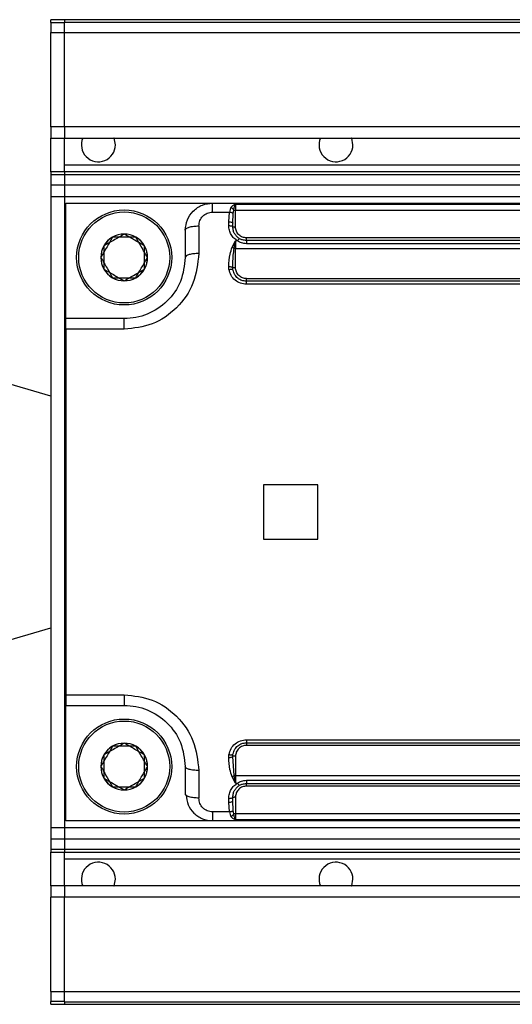
# Model space of a CAD drawing. Units: millimetres. Extents: x 12 to 408, y 5 to 292.
# Drawn here: x 100 to 118, y 160 to 197 of the extents above; entities that cross this region are included whole.
import ezdxf

# ---------------------------------------------------------------- set-up
doc = ezdxf.new("R2010")
doc.units = ezdxf.units.MM

msp = doc.modelspace()

# ---------------------------------------------------------------- linework, layer by layer
at = {"color": 7, "linetype": 'Continuous', "lineweight": 25}
for p, q in [((253.779514, 196.645478), (101.379512, 196.645478)), ((101.379512, 196.53911), (101.379512, 196.645478)), ((254.279515, 196.637968), (101.879513, 196.637968)), ((101.879513, 196.637968), (101.879513, 196.548665)), ((101.379512, 196.53911), (101.379512, 196.177918)), ((101.879513, 196.548665), (254.279515, 196.548665)), ((101.879513, 192.698665), (101.879513, 196.548665)), ((101.379512, 196.177918), (253.779514, 196.177918)), ((101.379512, 192.698665), (101.379512, 196.177918)), ((253.779514, 192.698665), (101.379512, 192.698665)), ((101.379512, 192.698665), (101.379512, 192.287968)), ((254.279515, 192.698665), (101.879513, 192.698665)), ((101.879513, 192.698665), (101.879513, 192.287968)), ((101.379512, 192.287968), (253.779514, 192.287968)), ((101.379512, 191.037968), (101.379512, 192.287968)), ((101.879513, 192.287968), (254.279515, 192.287968)), ((101.879513, 191.287968), (101.879513, 192.287968)), ((254.279515, 191.287968), (101.879513, 191.287968)), ((101.879513, 191.037968), (101.879513, 191.287968)), ((253.779514, 191.037968), (101.379512, 191.037968)), ((101.379512, 191.037968), (101.379512, 190.948665)), ((101.379512, 190.948665), (253.779514, 190.948665)), ((101.379512, 190.948665), (101.379512, 190.548665)), ((254.279515, 191.037968), (101.879513, 191.037968)), ((101.879513, 191.037968), (101.879513, 190.948665)), ((101.879513, 190.948665), (254.279515, 190.948665)), ((101.879513, 190.948665), (101.879513, 190.548665)), ((253.779514, 190.548665), (101.379512, 190.548665)), ((101.379512, 190.548665), (101.379512, 190.137968)), ((254.279515, 190.548665), (101.879513, 190.548665)), ((101.879513, 190.548665), (101.879513, 190.137968)), ((101.379512, 190.137968), (253.779514, 190.137968)), ((101.379512, 190.137968), (101.379512, 166.887968)), ((101.879513, 190.137968), (254.279515, 190.137968)), ((101.879513, 190.137968), (101.879513, 166.887968)), ((101.929514, 189.887968), (107.329516, 189.887968)), ((101.929514, 185.637968), (101.929514, 189.887968)), ((107.329516, 189.887968), (129.829513, 189.887968)), ((108.179516, 189.855208), (129.229514, 189.855208)), ((108.179516, 189.855208), (108.179516, 189.630313)), ((107.329516, 189.55789), (107.957012, 189.55789)), ((107.929511, 189.19963), (107.957012, 189.55789)), ((108.079514, 189.150307), (108.090511, 189.5093)), ((108.090511, 189.5093), (108.111648, 189.631239)), ((108.179516, 189.009478), (108.179516, 189.630313)), ((108.179516, 189.630313), (129.229514, 189.630313)), ((106.829515, 189.050077), (106.829515, 188.034452)), ((107.929511, 189.061655), (107.929511, 189.19963)), ((108.079514, 189.012968), (108.079514, 189.150307)), ((106.329514, 188.887968), (106.329514, 187.887968)), ((128.829515, 188.609478), (108.579515, 188.609478)), ((108.05568, 188.264707), (108.179516, 188.496061)), ((108.129977, 188.224253), (108.179516, 188.496061)), ((108.254632, 188.496061), (108.179516, 188.496061)), ((108.179516, 188.496061), (108.179516, 188.223788)), ((108.179516, 187.509478), (108.179516, 188.223788)), ((108.179516, 188.223788), (129.229514, 188.223788)), ((128.829515, 188.512968), (108.579515, 188.512968)), ((128.829515, 188.393688), (108.579515, 188.393688)), ((107.938422, 187.447073), (107.931121, 187.553679)), ((108.086369, 187.430593), (108.08017, 187.512583)), ((108.074068, 187.442901), (108.08344, 187.450938)), ((108.579515, 187.109478), (128.829515, 187.109478)), ((128.829515, 187.012969), (108.579515, 187.012969)), ((128.829515, 186.901685), (108.579515, 186.901685)), ((104.079513, 185.637968), (101.929514, 185.637968)), ((101.929514, 185.241484), (101.929514, 185.637968)), ((104.079513, 185.241484), (101.929514, 185.241484)), ((101.929514, 185.241484), (101.929514, 171.784453)), ((101.379512, 182.783802), (99.085225, 183.452968)), ((111.204511, 179.512968), (109.204514, 179.512968)), ((109.204514, 179.512968), (109.204514, 177.512968)), ((111.204511, 177.512968), (111.204511, 179.512968)), ((109.204514, 177.512968), (111.204511, 177.512968)), ((99.085225, 173.572968), (101.379512, 174.242135)), ((101.929514, 171.784453), (104.079513, 171.784453)), ((101.929514, 171.784453), (101.929514, 171.387968)), ((101.929514, 171.387968), (104.079513, 171.387968)), ((101.929514, 167.137968), (101.929514, 171.387968)), ((108.579515, 170.124251), (128.829515, 170.124251)), ((108.579515, 170.012968), (128.829515, 170.012968)), ((128.829515, 169.916458), (108.579515, 169.916458)), ((107.931121, 169.472256), (107.9384, 169.578801)), ((108.083172, 169.572399), (108.074261, 169.583128)), ((108.129977, 168.801691), (108.080155, 169.513369)), ((108.08017, 169.513369), (108.086369, 169.595377)), ((108.179516, 169.516458), (108.179516, 168.802149)), ((106.329514, 169.137968), (106.329514, 168.137968)), ((106.829515, 168.991484), (106.829515, 167.975859)), ((108.179516, 168.529876), (108.05568, 168.761229)), ((108.179516, 168.529876), (108.129977, 168.801691)), ((108.179516, 168.802149), (129.229514, 168.802149)), ((108.179516, 168.802149), (108.179516, 168.529876)), ((108.179516, 168.529876), (108.254632, 168.529876)), ((108.579515, 168.632248), (128.829515, 168.632248)), ((108.579515, 168.512968), (128.829515, 168.512968)), ((128.829515, 168.416458), (108.579515, 168.416458)), ((106.365754, 168.078896), (106.329514, 168.137968)), ((107.929511, 167.826306), (107.929511, 167.964281)), ((108.079514, 167.875629), (108.079514, 168.012968)), ((108.179516, 168.016458), (108.179516, 167.395623)), ((107.957012, 167.468046), (107.929511, 167.826306)), ((108.080378, 167.782129), (108.066699, 167.857733)), ((108.090511, 167.516636), (108.079514, 167.875629)), ((107.957012, 167.468046), (107.329516, 167.468046)), ((108.179516, 167.170729), (108.079529, 167.223612)), ((108.111648, 167.394697), (108.090511, 167.516636)), ((129.229514, 167.395623), (108.179516, 167.395623)), ((108.179516, 167.395623), (108.179516, 167.170729)), ((101.379512, 166.887968), (253.779514, 166.887968)), ((101.379512, 166.887968), (101.379512, 166.477271)), ((101.879513, 166.887968), (254.279515, 166.887968)), ((101.879513, 166.887968), (101.879513, 166.477271)), ((107.329516, 167.137968), (101.929514, 167.137968)), ((129.829513, 167.137968), (107.329516, 167.137968)), ((129.229514, 167.170729), (108.179516, 167.170729)), ((101.379512, 166.477271), (253.779514, 166.477271)), ((101.379512, 166.477271), (101.379512, 166.077271)), ((101.879513, 166.477271), (254.279515, 166.477271)), ((101.879513, 166.477271), (101.879513, 166.077271)), ((253.779514, 166.077271), (101.379512, 166.077271)), ((101.379512, 166.077271), (101.379512, 165.987968)), ((101.379512, 165.987968), (253.779514, 165.987968)), ((101.379512, 164.737968), (101.379512, 165.987968)), ((254.279515, 166.077271), (101.879513, 166.077271)), ((101.879513, 166.077271), (101.879513, 165.987968)), ((101.879513, 165.987968), (254.279515, 165.987968)), ((101.879513, 165.737968), (101.879513, 165.987968)), ((101.879513, 165.737968), (254.279515, 165.737968)), ((101.879513, 164.737968), (101.879513, 165.737968)), ((253.779514, 164.737968), (101.379512, 164.737968)), ((101.379512, 164.737968), (101.379512, 164.327271)), ((254.279515, 164.737968), (101.879513, 164.737968)), ((101.879513, 164.737968), (101.879513, 164.327271)), ((253.779514, 164.327271), (101.379512, 164.327271)), ((101.379512, 160.848018), (101.379512, 164.327271)), ((254.279515, 164.327271), (101.879513, 164.327271)), ((101.879513, 160.477271), (101.879513, 164.327271)), ((101.379512, 160.848018), (253.779514, 160.848018)), ((101.379512, 160.848018), (101.379512, 160.486827)), ((101.379512, 160.380458), (101.379512, 160.486827)), ((101.379512, 160.380458), (253.779514, 160.380458)), ((101.879513, 160.477271), (254.279515, 160.477271)), ((101.879513, 160.477271), (101.879513, 160.387969)), ((101.879513, 160.387969), (254.279515, 160.387969))]:
    msp.add_line(p, q, dxfattribs=at)
at = {"color": 8, "linetype": 'Continuous', "lineweight": 25}
for p, q in [((101.379512, 196.53911), (101.879513, 196.53911)), ((108.009844, 189.730006), (108.080401, 189.802961)), ((108.079529, 167.223612), (108.009844, 167.29593)), ((101.879513, 160.486827), (101.379512, 160.486827))]:
    msp.add_line(p, q, dxfattribs=at)
at = {"color": 7, "linetype": 'Continuous', "lineweight": 25, "flags": 128}
for points in [[(103.754512, 192.037968), (103.70694, 192.277146), (103.702335, 192.287968)], [(112.504511, 192.037968), (112.456939, 192.277146), (112.452334, 192.287968)], [(107.929511, 189.19963), (107.958777, 189.198683), (107.986918, 189.195876), (108.012846, 189.191318), (108.035578, 189.185184), (108.054234, 189.17771), (108.068092, 189.169182), (108.076631, 189.15993), (108.079514, 189.150307)], [(103.702335, 164.737968), (103.70694, 164.748791), (103.754512, 164.987968)], [(112.452334, 164.737968), (112.456939, 164.748791), (112.504511, 164.987968)]]:
    msp.add_lwpolyline(points, dxfattribs=at)
at = {"color": 7, "linetype": 'Continuous', "lineweight": 25}
for centre, radius in [((104.079513, 187.887968), 1.75), ((104.079513, 187.887968), 1.675), ((104.079513, 169.137968), 1.75), ((104.079513, 169.137968), 1.675)]:
    msp.add_circle(centre, radius, dxfattribs=at)
for centre, radius, start, end in [((103.129513, 192.037968), 0.625, 156.4218215, 0), ((111.879513, 192.037968), 0.625, 156.4218215, 0), ((108.175741, 191.839581), 2.209271, 268.3375669, 270.0978882), ((104.079513, 187.887968), 0.86, 120, 180), ((104.079513, 187.887968), 0.86, 90, 150), ((104.079513, 187.887968), 0.86, 60, 120), ((104.079513, 187.887968), 0.86, 30, 90), ((104.079513, 187.887968), 0.86, 0, 60), ((104.079513, 187.887968), 0.86, 150, 210), ((104.079513, 187.887968), 0.86, 330, 30), ((104.079513, 187.887968), 0.86, 180, 240), ((104.079513, 187.887968), 0.86, 300, 0), ((104.079513, 187.887968), 0.86, 210, 270), ((104.079513, 187.887968), 0.86, 240, 300), ((104.079513, 187.887968), 0.86, 270, 330), ((104.079513, 169.137968), 0.86, 120, 180), ((104.079513, 169.137968), 0.86, 90, 150), ((104.079513, 169.137968), 0.86, 60, 120), ((104.079513, 169.137968), 0.86, 30, 90), ((104.079513, 169.137968), 0.86, 0, 60), ((104.079513, 169.137968), 0.86, 150, 210), ((104.079513, 169.137968), 0.86, 330, 30), ((104.079513, 169.137968), 0.86, 180, 240), ((104.079513, 169.137968), 0.86, 300, 0), ((104.079513, 169.137968), 0.86, 210, 270), ((104.079513, 169.137968), 0.86, 270, 330), ((108.178352, 166.244635), 2.557514, 89.9739253, 91.0838062), ((104.079513, 169.137968), 0.86, 240, 300), ((108.050843, 167.880007), 0.029003, 304.2548719, 351.3176971), ((108.175741, 165.186355), 2.209271, 89.9021118, 91.6624331), ((103.129513, 164.987968), 0.625, 0, 203.5781785), ((111.879513, 164.987968), 0.625, 0, 203.5781785)]:
    msp.add_arc(centre, radius, start, end, dxfattribs=at)
at = {"color": 8, "linetype": 'Continuous', "lineweight": 25}
msp.add_arc((107.946615, 168.080677), 0.254946, 266.1532267, 298.219945, dxfattribs=at)
at = {"color": 7, "linetype": 'Continuous', "lineweight": 25}
for points, knots in [([(106.329514, 188.887968), (106.344643, 189.019739), (106.374782, 189.282247), (106.572233, 189.56393), (106.778885, 189.730258), (107.01062, 189.853986), (107.20342, 189.874531), (107.329516, 189.887968)], [0, 0, 0, 0, 0.253287184, 0.504588693, 0.635197133, 0.761408387, 1, 1, 1, 1]), ([(107.329516, 189.55789), (107.329516, 189.604358), (107.329516, 189.697293), (107.329516, 189.802896), (107.329516, 189.874394), (107.329516, 189.883443), (107.329516, 189.887968)], [0, 0, 0, 0, 0.250000065, 0.49999961, 0.75000063, 1, 1, 1, 1]), ([(108.009844, 189.730006), (107.997712, 189.707425), (107.971024, 189.657745), (107.961957, 189.593133), (107.957012, 189.55789)], [0, 0, 0, 0, 0.454544397, 1, 1, 1, 1]), ([(108.111648, 189.631239), (108.105696, 189.640841), (108.093554, 189.660429), (108.068532, 189.687977), (108.040097, 189.712485), (108.019854, 189.724208), (108.009844, 189.730004)], [0, 0, 0, 0, 0.2429622294, 0.495623622, 0.7505882991, 1, 1, 1, 1]), ([(108.080401, 189.802961), (108.095431, 189.813095), (108.112391, 189.824529), (108.134329, 189.835541), (108.151967, 189.844017), (108.16757, 189.850355), (108.179516, 189.855208)], [0, 0, 0, 0, 0.481367885, 0.5431663791, 0.6502171667, 1, 1, 1, 1]), ([(108.111648, 189.631239), (108.12181, 189.673518), (108.138078, 189.741203), (108.161119, 189.816657), (108.173163, 189.841895), (108.179516, 189.855208)], [0, 0, 0, 0, 0.4401818152, 0.7046958585, 1, 1, 1, 1]), ([(106.829515, 189.050077), (106.837138, 189.116912), (106.852224, 189.249192), (106.967059, 189.418557), (107.106666, 189.512434), (107.232284, 189.552478), (107.297172, 189.55609), (107.329516, 189.55789)], [0, 0, 0, 0, 0.260066322, 0.51472299, 0.760603706, 0.880672165, 1, 1, 1, 1]), ([(108.090504, 189.509301), (108.084017, 189.514117), (108.07056, 189.524108), (108.038753, 189.538086), (107.999938, 189.550314), (107.971288, 189.555375), (107.957012, 189.557897)], [0, 0, 0, 0, 0.233043758, 0.48344854, 0.742592408, 1, 1, 1, 1]), ([(106.329514, 188.887968), (106.337029, 188.90921), (106.352057, 188.951696), (106.467689, 189.005278), (106.632957, 189.042768), (106.763995, 189.047641), (106.829515, 189.050077)], [0, 0, 0, 0, 0.249998452, 0.500001142, 0.749995466, 1, 1, 1, 1]), ([(108.254632, 188.496061), (108.208186, 188.527701), (108.114341, 188.59163), (108.012902, 188.730166), (107.942083, 188.888757), (107.933708, 189.003935), (107.929511, 189.061655)], [0, 0, 0, 0, 0.2405782834, 0.4860822905, 0.7424596533, 1, 1, 1, 1]), ([(107.929511, 189.061655), (107.949169, 189.060923), (107.988481, 189.059459), (108.038061, 189.0482), (108.072745, 189.032106), (108.077258, 189.019347), (108.079514, 189.012968)], [0, 0, 0, 0, 0.250017048, 0.500004189, 0.749999875, 1, 1, 1, 1]), ([(108.3296, 188.579904), (108.295083, 188.603344), (108.222653, 188.652528), (108.146909, 188.753385), (108.091134, 188.875155), (108.08371, 188.963208), (108.079514, 189.012968)], [0, 0, 0, 0, 0.230123545, 0.48287708, 0.707764618, 1, 1, 1, 1]), ([(108.079514, 189.012968), (108.081018, 189.012511), (108.084027, 189.011596), (108.107146, 189.010442), (108.140202, 189.009635), (108.16641, 189.009531), (108.179516, 189.009478)], [0, 0, 0, 0, 0.249998875, 0.499986474, 0.749968551, 1, 1, 1, 1]), ([(108.579515, 188.609478), (108.531351, 188.614626), (108.429849, 188.625474), (108.317591, 188.698859), (108.247417, 188.781758), (108.194404, 188.876861), (108.185379, 188.957251), (108.179516, 189.009478)], [0, 0, 0, 0, 0.230121281, 0.484961148, 0.616650972, 0.750944178, 1, 1, 1, 1]), ([(103.649511, 188.63275), (103.572676, 188.49967), (103.428993, 188.250807), (103.286029, 188.003178), (103.219515, 187.887968)], [0, 0, 0, 0, 0.534748994, 1, 1, 1, 1]), ([(104.079513, 188.747968), (103.946435, 188.671135), (103.697571, 188.527451), (103.449942, 188.384485), (103.334731, 188.317968)], [0, 0, 0, 0, 0.534742901, 1, 1, 1, 1]), ([(104.509516, 188.63275), (104.355848, 188.63275), (104.068482, 188.63275), (103.782544, 188.63275), (103.649511, 188.63275)], [0, 0, 0, 0, 0.534745371, 1, 1, 1, 1]), ([(104.824296, 188.317968), (104.691215, 188.394802), (104.442349, 188.538483), (104.194722, 188.681452), (104.079513, 188.747968)], [0, 0, 0, 0, 0.534750228, 1, 1, 1, 1]), ([(104.939512, 187.887968), (104.862677, 188.021048), (104.718994, 188.269911), (104.57603, 188.51754), (104.509516, 188.63275)], [0, 0, 0, 0, 0.534748078, 1, 1, 1, 1]), ([(108.254632, 188.49606), (108.263212, 188.50904), (108.279465, 188.533632), (108.301365, 188.560965), (108.319854, 188.579438), (108.326252, 188.579745), (108.329608, 188.579907)], [0, 0, 0, 0, 0.253962119, 0.4811349, 0.727807176, 1, 1, 1, 1]), ([(108.579515, 188.512968), (108.531977, 188.516465), (108.443641, 188.522964), (108.36563, 188.561915), (108.3296, 188.579904)], [0, 0, 0, 0, 0.538148705, 1, 1, 1, 1]), ([(108.579515, 188.512968), (108.579515, 188.514404), (108.579515, 188.517276), (108.579515, 188.539428), (108.579515, 188.571215), (108.579515, 188.596724), (108.579515, 188.609478)], [0, 0, 0, 0, 0.249999446, 0.500002164, 0.749999655, 1, 1, 1, 1]), ([(103.334731, 188.317968), (103.334731, 188.164301), (103.334731, 187.876937), (103.334731, 187.591001), (103.334731, 187.457968)], [0, 0, 0, 0, 0.5347466442, 1, 1, 1, 1]), ([(104.824296, 187.457968), (104.824296, 187.611636), (104.824296, 187.899), (104.824296, 188.184936), (104.824296, 188.317968)], [0, 0, 0, 0, 0.5347466442, 1, 1, 1, 1]), ([(107.931121, 187.553679), (107.937336, 187.707041), (107.947201, 187.950453), (108.026386, 188.179844), (108.05568, 188.264707)], [0, 0, 0, 0, 0.630053339, 1, 1, 1, 1]), ([(108.05568, 188.264706), (108.068867, 188.258501), (108.095243, 188.24609), (108.118399, 188.231532), (108.129977, 188.224253)], [0, 0, 0, 0, 0.499989982, 1, 1, 1, 1]), ([(108.080155, 187.512583), (108.082415, 187.664551), (108.085961, 187.902924), (108.118266, 188.138765), (108.129977, 188.224253)], [0, 0, 0, 0, 0.637517392, 1, 1, 1, 1]), ([(108.179516, 188.223788), (108.170832, 188.223809), (108.153464, 188.223851), (108.137806, 188.224119), (108.129977, 188.224253)], [0, 0, 0, 0, 0.4999611008, 1, 1, 1, 1]), ([(108.579515, 188.393688), (108.518427, 188.399101), (108.401806, 188.409436), (108.302108, 188.468118), (108.254632, 188.496061)], [0, 0, 0, 0, 0.523814372, 1, 1, 1, 1]), ([(108.579515, 188.512968), (108.579515, 188.511275), (108.579515, 188.50789), (108.579515, 188.481417), (108.579515, 188.44278), (108.579515, 188.410052), (108.579515, 188.393688)], [0, 0, 0, 0, 0.249999228, 0.499997677, 0.750000803, 1, 1, 1, 1]), ([(103.219515, 187.887968), (103.29635, 187.754889), (103.440033, 187.506025), (103.582997, 187.258396), (103.649511, 187.143186)], [0, 0, 0, 0, 0.534748505, 1, 1, 1, 1]), ([(106.829515, 188.034452), (106.787135, 187.661645), (106.703892, 186.929374), (106.058552, 186.001687), (105.148055, 185.36449), (104.432884, 185.282162), (104.079513, 185.241484)], [0, 0, 0, 0, 0.2628021863, 0.5161977371, 0.7609503673, 1, 1, 1, 1]), ([(106.329514, 187.887968), (106.294926, 187.587686), (106.227228, 186.999963), (105.7002, 186.247006), (105.076232, 185.835934), (104.516661, 185.662751), (104.225237, 185.64623), (104.079513, 185.637968)], [0, 0, 0, 0, 0.263679847, 0.516082066, 0.758026313, 0.879003665, 1, 1, 1, 1]), ([(104.509516, 187.143186), (104.586347, 187.276266), (104.730025, 187.525133), (104.872994, 187.772759), (104.939512, 187.887968)], [0, 0, 0, 0, 0.5347442745, 1, 1, 1, 1]), ([(106.829515, 188.034452), (106.763995, 188.032251), (106.632957, 188.027847), (106.467689, 187.993972), (106.352057, 187.945553), (106.337029, 187.907163), (106.329514, 187.887968)], [0, 0, 0, 0, 0.2500048297, 0.4999992437, 0.7500022732, 1, 1, 1, 1]), ([(107.931121, 187.553679), (107.950485, 187.55256), (107.987063, 187.550448), (108.032919, 187.540879), (108.067782, 187.528189), (108.075872, 187.517985), (108.080155, 187.512583)], [0, 0, 0, 0, 0.264688222, 0.4999852, 0.735285897, 1, 1, 1, 1]), ([(108.179516, 187.509478), (108.167355, 187.509524), (108.143037, 187.509616), (108.111584, 187.510317), (108.088122, 187.511332), (108.082811, 187.512166), (108.080155, 187.512583)], [0, 0, 0, 0, 0.250031867, 0.500023293, 0.750005209, 1, 1, 1, 1]), ([(108.579515, 187.109478), (108.531351, 187.114625), (108.429849, 187.125473), (108.317591, 187.198859), (108.247417, 187.281758), (108.194404, 187.376862), (108.185379, 187.457251), (108.179516, 187.509478)], [0, 0, 0, 0, 0.230121356, 0.484961306, 0.616652308, 0.750945557, 1, 1, 1, 1]), ([(103.334731, 187.457968), (103.467812, 187.381135), (103.716678, 187.237454), (103.964305, 187.094485), (104.079513, 187.027968)], [0, 0, 0, 0, 0.534750228, 1, 1, 1, 1]), ([(103.649511, 187.143186), (103.803178, 187.143186), (104.090545, 187.143186), (104.376482, 187.143186), (104.509516, 187.143186)], [0, 0, 0, 0, 0.534745371, 1, 1, 1, 1]), ([(104.079513, 187.027968), (104.212592, 187.104802), (104.461456, 187.248486), (104.709085, 187.391452), (104.824296, 187.457968)], [0, 0, 0, 0, 0.534742901, 1, 1, 1, 1]), ([(107.938422, 187.447073), (107.956554, 187.449335), (107.994221, 187.454034), (108.043182, 187.452562), (108.077857, 187.444715), (108.083603, 187.435182), (108.086369, 187.430593)], [0, 0, 0, 0, 0.2406827322, 0.4999903255, 0.7593200741, 1, 1, 1, 1]), ([(108.579515, 186.901685), (108.504366, 186.909352), (108.353192, 186.924776), (108.154239, 187.045038), (107.999914, 187.222457), (107.959118, 187.371476), (107.938422, 187.447073)], [0, 0, 0, 0, 0.241998301, 0.486818124, 0.739662619, 1, 1, 1, 1]), ([(108.579515, 187.012969), (108.522483, 187.018678), (108.405888, 187.030349), (108.256247, 187.120283), (108.135858, 187.254864), (108.103813, 187.368595), (108.086346, 187.430589)], [0, 0, 0, 0, 0.236639597, 0.483781647, 0.718612222, 1, 1, 1, 1]), ([(108.579515, 187.012969), (108.579515, 187.014404), (108.579515, 187.017275), (108.579515, 187.039429), (108.579515, 187.071215), (108.579515, 187.096724), (108.579515, 187.109478)], [0, 0, 0, 0, 0.250004581, 0.500002492, 0.75000529, 1, 1, 1, 1]), ([(108.579515, 186.901685), (108.579515, 186.917114), (108.579515, 186.947972), (108.579515, 186.98384), (108.579515, 187.008297), (108.579515, 187.011411), (108.579515, 187.012969)], [0, 0, 0, 0, 0.250001366, 0.499999555, 0.750002444, 1, 1, 1, 1]), ([(104.079513, 185.241484), (104.079513, 185.295902), (104.079513, 185.404739), (104.079513, 185.533139), (104.079513, 185.6211), (104.079513, 185.632345), (104.079513, 185.637968)], [0, 0, 0, 0, 0.250000298, 0.500000587, 0.750000047, 1, 1, 1, 1]), ([(104.079513, 171.784453), (104.432981, 171.74375), (105.148149, 171.661397), (106.058743, 171.024074), (106.703972, 170.096392), (106.787175, 169.364121), (106.829515, 168.991484)], [0, 0, 0, 0, 0.239114692, 0.483797692, 0.737315238, 1, 1, 1, 1]), ([(104.079513, 171.784453), (104.079513, 171.730034), (104.079513, 171.621197), (104.079513, 171.492797), (104.079513, 171.404836), (104.079513, 171.393591), (104.079513, 171.387968)], [0, 0, 0, 0, 0.250000298, 0.500000587, 0.750000047, 1, 1, 1, 1]), ([(104.079513, 171.387968), (104.225252, 171.379705), (104.516706, 171.363181), (105.076336, 171.18996), (105.700359, 170.778791), (106.227284, 170.025798), (106.29495, 169.438144), (106.329514, 169.137968)], [0, 0, 0, 0, 0.121008861, 0.241998211, 0.483973543, 0.73641166, 1, 1, 1, 1]), ([(107.9384, 169.578801), (107.959123, 169.654478), (107.999949, 169.803566), (108.154467, 169.98114), (108.353474, 170.101247), (108.50459, 170.116626), (108.579515, 170.124251)], [0, 0, 0, 0, 0.260591764, 0.513381046, 0.758729789, 1, 1, 1, 1]), ([(108.579515, 170.124251), (108.579515, 170.108822), (108.579515, 170.077964), (108.579515, 170.042096), (108.579515, 170.01764), (108.579515, 170.014525), (108.579515, 170.012968)], [0, 0, 0, 0, 0.250001366, 0.499999555, 0.750002444, 1, 1, 1, 1]), ([(103.649511, 169.88275), (103.572676, 169.749671), (103.428993, 169.500807), (103.286029, 169.253178), (103.219515, 169.137968)], [0, 0, 0, 0, 0.534748505, 1, 1, 1, 1]), ([(104.079513, 169.997968), (103.946435, 169.921134), (103.697571, 169.77745), (103.449942, 169.634484), (103.334731, 169.567968)], [0, 0, 0, 0, 0.534742901, 1, 1, 1, 1]), ([(104.509516, 169.88275), (104.355848, 169.88275), (104.068482, 169.88275), (103.782544, 169.88275), (103.649511, 169.88275)], [0, 0, 0, 0, 0.534745371, 1, 1, 1, 1]), ([(104.824296, 169.567968), (104.691215, 169.644801), (104.442349, 169.788482), (104.194722, 169.931451), (104.079513, 169.997968)], [0, 0, 0, 0, 0.534750228, 1, 1, 1, 1]), ([(104.939512, 169.137968), (104.862677, 169.271047), (104.718994, 169.519911), (104.57603, 169.76754), (104.509516, 169.88275)], [0, 0, 0, 0, 0.534748505, 1, 1, 1, 1]), ([(108.086354, 169.595379), (108.103844, 169.657425), (108.135914, 169.771188), (108.256372, 169.905749), (108.405978, 169.995608), (108.522523, 170.007266), (108.579515, 170.012968)], [0, 0, 0, 0, 0.281643158, 0.516400747, 0.763512173, 1, 1, 1, 1]), ([(108.579515, 169.916458), (108.530737, 169.911354), (108.454834, 169.903412), (108.362995, 169.855757), (108.298788, 169.805502), (108.246061, 169.742096), (108.194035, 169.647618), (108.185222, 169.568008), (108.179516, 169.516458)], [0, 0, 0, 0, 0.2322759699, 0.3614464802, 0.4897747267, 0.6209393917, 0.754544169, 1, 1, 1, 1]), ([(108.579515, 170.012968), (108.579515, 170.011532), (108.579515, 170.008661), (108.579515, 169.986508), (108.579515, 169.954721), (108.579515, 169.929213), (108.579515, 169.916458)], [0, 0, 0, 0, 0.250004581, 0.500002492, 0.75000529, 1, 1, 1, 1]), ([(103.334731, 169.567968), (103.334731, 169.414301), (103.334731, 169.126936), (103.334731, 168.841), (103.334731, 168.707968)], [0, 0, 0, 0, 0.5347466442, 1, 1, 1, 1]), ([(104.824296, 168.707968), (104.824296, 168.861635), (104.824296, 169.148999), (104.824296, 169.434935), (104.824296, 169.567968)], [0, 0, 0, 0, 0.5347466442, 1, 1, 1, 1]), ([(107.931121, 169.472256), (107.948934, 169.473244), (107.985698, 169.475282), (108.03378, 169.485065), (108.068819, 169.49836), (108.076481, 169.508491), (108.08017, 169.513369)], [0, 0, 0, 0, 0.2438018701, 0.5031896128, 0.7608278697, 1, 1, 1, 1]), ([(108.05568, 168.761229), (108.025342, 168.850112), (107.946951, 169.079781), (107.937137, 169.323101), (107.931121, 169.472256)], [0, 0, 0, 0, 0.387001852, 1, 1, 1, 1]), ([(107.9384, 169.578801), (107.948628, 169.577396), (107.968632, 169.574647), (108.004613, 169.572377), (108.042993, 169.573448), (108.069781, 169.57968), (108.083169, 169.58748), (108.085271, 169.592708), (108.086346, 169.59538)], [0, 0, 0, 0, 0.1359995784, 0.2659990113, 0.5000023353, 0.7339861058, 0.8639903613, 1, 1, 1, 1]), ([(108.179516, 169.516458), (108.167355, 169.516414), (108.143037, 169.516325), (108.111583, 169.515627), (108.088122, 169.514618), (108.082811, 169.513785), (108.080155, 169.513369)], [0, 0, 0, 0, 0.250029848, 0.500014491, 0.750002689, 1, 1, 1, 1]), ([(103.219515, 169.137968), (103.29635, 169.004889), (103.440033, 168.756025), (103.582997, 168.508396), (103.649511, 168.393186)], [0, 0, 0, 0, 0.534748078, 1, 1, 1, 1]), ([(104.509516, 168.393186), (104.586347, 168.526266), (104.730025, 168.775133), (104.872994, 169.022759), (104.939512, 169.137968)], [0, 0, 0, 0, 0.5347447635, 1, 1, 1, 1]), ([(106.829515, 168.991484), (106.763995, 168.993686), (106.632957, 168.998089), (106.467689, 169.031965), (106.352057, 169.080382), (106.337029, 169.118773), (106.329514, 169.137968)], [0, 0, 0, 0, 0.250004817, 0.499999218, 0.750001943, 1, 1, 1, 1]), ([(103.334731, 168.707968), (103.467812, 168.631134), (103.716678, 168.487454), (103.964305, 168.344484), (104.079513, 168.277968)], [0, 0, 0, 0, 0.534750228, 1, 1, 1, 1]), ([(104.079513, 168.277968), (104.212592, 168.354802), (104.461456, 168.498485), (104.709085, 168.641452), (104.824296, 168.707968)], [0, 0, 0, 0, 0.534742901, 1, 1, 1, 1]), ([(108.05568, 168.761229), (108.068329, 168.76717), (108.094694, 168.779552), (108.117903, 168.794114), (108.129977, 168.801689)], [0, 0, 0, 0, 0.479800076, 1, 1, 1, 1]), ([(103.649511, 168.393186), (103.803178, 168.393186), (104.090545, 168.393186), (104.376482, 168.393186), (104.509516, 168.393186)], [0, 0, 0, 0, 0.534745371, 1, 1, 1, 1]), ([(107.929511, 167.964281), (107.933711, 168.022017), (107.942092, 168.137238), (108.012959, 168.295837), (108.114389, 168.434358), (108.208204, 168.498254), (108.254632, 168.529876)], [0, 0, 0, 0, 0.25760857, 0.514106931, 0.759532191, 1, 1, 1, 1]), ([(108.079514, 168.012968), (108.083711, 168.062737), (108.091139, 168.150818), (108.146936, 168.272597), (108.222688, 168.373435), (108.295094, 168.422601), (108.3296, 168.446032)], [0, 0, 0, 0, 0.2922833707, 0.5172906538, 0.7699540762, 1, 1, 1, 1]), ([(108.579515, 168.416458), (108.530738, 168.411354), (108.454835, 168.403411), (108.362994, 168.355758), (108.298789, 168.305502), (108.246061, 168.242097), (108.194035, 168.147618), (108.185222, 168.068008), (108.179516, 168.016458)], [0, 0, 0, 0, 0.232275837, 0.361445605, 0.4897747, 0.62093815, 0.754542851, 1, 1, 1, 1]), ([(108.329608, 168.446027), (108.326252, 168.446188), (108.319854, 168.446497), (108.301365, 168.464969), (108.279465, 168.492305), (108.263207, 168.516896), (108.254625, 168.529877)], [0, 0, 0, 0, 0.272186445, 0.518852616, 0.746019343, 1, 1, 1, 1]), ([(108.254632, 168.529876), (108.30198, 168.557766), (108.401656, 168.616481), (108.518286, 168.62682), (108.579515, 168.632248)], [0, 0, 0, 0, 0.475012881, 1, 1, 1, 1]), ([(108.3296, 168.446032), (108.365649, 168.46403), (108.443661, 168.502978), (108.531998, 168.509474), (108.579515, 168.512968)], [0, 0, 0, 0, 0.462089693, 1, 1, 1, 1]), ([(108.579515, 168.632248), (108.579515, 168.615884), (108.579515, 168.583156), (108.579515, 168.544519), (108.579515, 168.518046), (108.579515, 168.514661), (108.579515, 168.512968)], [0, 0, 0, 0, 0.249999197, 0.500002323, 0.750000772, 1, 1, 1, 1]), ([(108.579515, 168.416458), (108.579515, 168.429213), (108.579515, 168.454722), (108.579515, 168.486508), (108.579515, 168.50866), (108.579515, 168.511532), (108.579515, 168.512968)], [0, 0, 0, 0, 0.250000345, 0.499997836, 0.750000554, 1, 1, 1, 1]), ([(106.363824, 168.08758), (106.378724, 167.966013), (106.408565, 167.722542), (106.591998, 167.460644), (106.786702, 167.301152), (106.957546, 167.2116), (107.144467, 167.154713), (107.27396, 167.149668), (107.338695, 167.147147)], [0, 0, 0, 0, 0.247159581, 0.49500519, 0.620564158, 0.746753128, 0.87339862, 1, 1, 1, 1]), ([(107.329516, 167.468046), (107.297068, 167.469838), (107.231981, 167.473433), (107.137957, 167.503768), (107.050778, 167.550156), (106.94865, 167.635325), (106.85184, 167.777373), (106.836994, 167.90937), (106.829515, 167.975859)], [0, 0, 0, 0, 0.11953802, 0.239780635, 0.363152192, 0.487062952, 0.741626465, 1, 1, 1, 1]), ([(107.929511, 167.964281), (107.949169, 167.965013), (107.988481, 167.966477), (108.038061, 167.977736), (108.072745, 167.99383), (108.077258, 168.006589), (108.079514, 168.012968)], [0, 0, 0, 0, 0.250017048, 0.500004189, 0.749999875, 1, 1, 1, 1]), ([(108.079514, 168.012968), (108.081018, 168.013425), (108.084027, 168.01434), (108.107146, 168.015494), (108.140202, 168.016301), (108.16641, 168.016406), (108.179516, 168.016458)], [0, 0, 0, 0, 0.249998875, 0.499986474, 0.749968551, 1, 1, 1, 1]), ([(107.329516, 167.468046), (107.329516, 167.421578), (107.329516, 167.328643), (107.329516, 167.223041), (107.329516, 167.151543), (107.329516, 167.142493), (107.329516, 167.137968)], [0, 0, 0, 0, 0.250000065, 0.49999961, 0.75000063, 1, 1, 1, 1]), ([(107.957012, 167.46805), (107.970408, 167.470389), (107.996483, 167.474943), (108.033601, 167.486065), (108.067539, 167.499982), (108.082653, 167.510939), (108.090511, 167.516636)], [0, 0, 0, 0, 0.241615785, 0.470253956, 0.724561367, 1, 1, 1, 1]), ([(107.957012, 167.468046), (107.961953, 167.432801), (107.971011, 167.368187), (107.997709, 167.318509), (108.009844, 167.29593)], [0, 0, 0, 0, 0.545476648, 1, 1, 1, 1]), ([(108.009844, 167.295931), (108.019854, 167.301728), (108.040097, 167.313451), (108.068532, 167.33796), (108.093553, 167.365507), (108.105696, 167.385095), (108.111648, 167.394697)], [0, 0, 0, 0, 0.249416706, 0.504381942, 0.757047921, 1, 1, 1, 1]), ([(108.179516, 167.170729), (108.172963, 167.184342), (108.160609, 167.21001), (108.137607, 167.285971), (108.121568, 167.353149), (108.111648, 167.394697)], [0, 0, 0, 0, 0.3011331977, 0.5677771521, 1, 1, 1, 1])]:
    msp.add_open_spline(points, degree=3, knots=knots, dxfattribs=at)
at = {"color": 8, "linetype": 'Continuous', "lineweight": 25}
msp.add_open_spline([(106.829515, 167.975859), (106.763636, 167.978256), (106.63188, 167.983051), (106.471998, 168.021128), (106.379096, 168.056177), (106.366336, 168.077905), (106.365754, 168.078896)], degree=3, knots=[0, 0, 0, 0, 0.328113079, 0.656212758, 0.984323418, 1, 1, 1, 1], dxfattribs=at)

doc.saveas('drawing.dxf')
